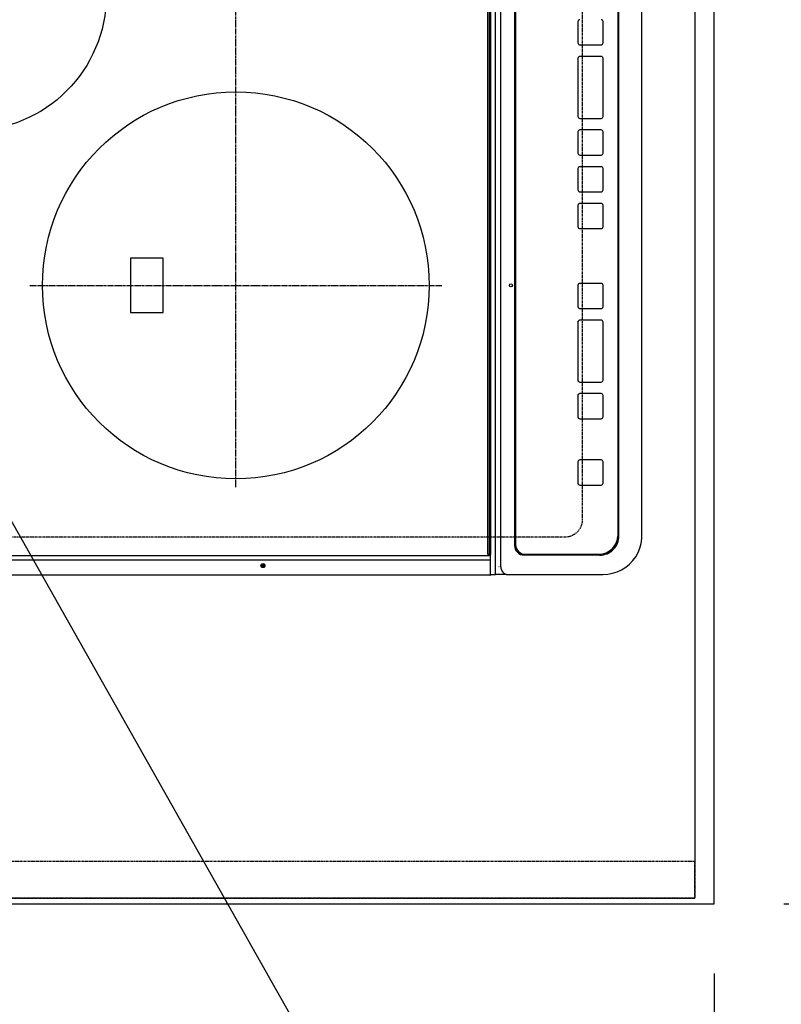
# Model space of a CAD drawing. Units: inches. Extents: x 0 to 26473, y -25 to 8845.
# Drawn here: x 15601 to 15995, y 5494 to 6003 of the extents above; entities that cross this region are included whole.
import ezdxf

# ---------------------------------------------------------------- set-up
doc = ezdxf.new("R2010")
doc.units = ezdxf.units.IN
doc.header["$MEASUREMENT"] = 0
for name, pattern in [('CENTER', [2, 1.25, -0.25, 0.25, -0.25]), ('DASHED', [0.75, 0.5, -0.25]), ('HIDDEN', [0.375, 0.25, -0.125])]:
    doc.linetypes.add(name, pattern=pattern)
doc.layers.get('DEFPOINTS').update_dxf_attribs({"color": 146})
for name, color, linetype in [('121-キャビネット（中）', 253, 'HIDDEN'), ('126-甲板', 2, 'Continuous'), ('150-機器', 8, 'Continuous'), ('160-文字', 254, 'Continuous'), ('166-寸法B', 11, 'Continuous')]:
    doc.layers.add(name, color=color, linetype=linetype)
doc.styles.add('KH001', font='txt')
doc.dimstyles.new('KH1xx030', dxfattribs={"dimscale": 30, "dimtxt": 2, "dimasz": 0.6, "dimexe": 0.3, "dimexo": 1.2, "dimgap": 0.5, "dimtad": 3, "dimdec": 1, "dimdsep": 46, "dimlunit": 6, "dimtxsty": 'KH001', "dimblk": 'DOT', "dimcen": 1, "dimdle": 1, "dimclrd": 256, "dimclre": 256, "dimclrt": 256, "dimadec": 0, "dimazin": 0, "dimtfac": 1, "dimtdec": 1, "dimtix": 1, "dimtmove": 2, "dimatfit": 3, "dimldrblk": 'CLOSEDBLANK', "dimfxl": 1, "dimtolj": 1, "dimtzin": 0, "dimlwd": -1, "dimlwe": -1, "dimarcsym": 0})

# ---------------------------------------------------------------- blocks, each defined once
blk = doc.blocks.new('_Dot')
at = {"color": 0, "linetype": 'ByBlock', "lineweight": -2}
blk.add_line((-0.5, 0), (-1, 0), dxfattribs=at)
at = {"color": 0, "linetype": 'ByBlock', "const_width": 0.5}
blk.add_lwpolyline([(-0.25, 0, 1), (0.25, 0, 1)], format="xyb", close=True, dxfattribs=at)
blk = doc.blocks.new('*D829')
at = {"layer": '166-寸法B'}
for p, q in [((15996.36, 6717.42), (16331.87, 6717.42)), ((16322.87, 5563.42), (16322.87, 6699.42)), ((15996.36, 5545.42), (16331.87, 5545.42))]:
    blk.add_line(p, q, dxfattribs=at)
at = {"layer": 'DEFPOINTS', "color": 0}
for p in [(15960.36, 6717.42), (16322.87, 6717.42), (15960.36, 5545.42)]:
    blk.add_point(p, dxfattribs=at)
at = {"layer": '166-寸法B', "linetype": 'ByBlock', "xscale": 18, "yscale": 18, "zscale": 18}
for p, rotation in [((16322.87, 6717.42), 90), ((16322.87, 5545.42), 270)]:
    blk.add_blockref('_Dot', p, dxfattribs=dict(at, rotation=rotation))
at = {"layer": '166-寸法B', "insert": (16272.54, 6015.9), "char_height": 60, "attachment_point": 5, "rotation": 90, "style": 'KH001'}
blk.add_mtext('\\A1;1,172〈ﾜｰｸﾄｯﾌﾟ寸法〉', dxfattribs=at)
blk = doc.blocks.new('_ClosedBlank')
at = {"color": 0, "linetype": 'ByBlock', "lineweight": -2}
for p, q in [((-1, 0.167), (0, 0)), ((-1, 0.167), (-1, -0.167)), ((0, 0), (-1, -0.167))]:
    blk.add_line(p, q, dxfattribs=at)
blk = doc.blocks.new('HT-F6S_H2')
at = {"layer": '126-甲板', "linetype": 'DASHED'}
for p, q in [((-280, 273.65), (-280, -170.35)), ((-271, -179.35), (271, -179.35))]:
    blk.add_line(p, q, dxfattribs=at)
blk.add_arc((-271, -170.35), 9, 180, 270, dxfattribs=at)
at = {"layer": '150-機器', "color": 13, "linetype": 'Continuous'}
for p, q in [((-299.9, -131.32), (-299.9, 230.08)), ((-292.17, -131.32), (-292.17, 230.08)), ((-289.9, -131.32), (-289.9, 230.08)), ((-136, 54.5), (-164, 54.5)), ((-164, 54.5), (-164, 37.5)), ((-136, 37.5), (-136, 54.5)), ((-164, 37.5), (-136, 37.5)), ((-299.6, -131.62), (-297.9, -131.62)), ((-299.5, -131.62), (-299.5, -134.29)), ((-297.9, -131.62), (-292.17, -131.62)), ((-292.17, -131.32), (-292.17, -131.62)), ((-292.17, -131.62), (-291.82, -131.62)), ((-291.82, -131.62), (-291.81, -131.62)), ((-291.79, -131.62), (-291.82, -131.62)), ((-291.81, -131.62), (-289.1, -131.62)), ((-290.05, -131.62), (-290.02, -131.62)), ((-290.02, -131.62), (-289.99, -131.6)), ((-289.99, -131.6), (-289.97, -131.57)), ((-289.97, -131.57), (-289.94, -131.53)), ((-289.94, -131.53), (-289.93, -131.49)), ((-289.93, -131.49), (-289.91, -131.44)), ((-289.91, -131.44), (-289.9, -131.38)), ((-289.9, -131.38), (-289.9, -131.32)), ((-289.1, -131.12), (-289.1, -130.42)), ((-289.1, -131.12), (289.1, -131.12)), ((-289.1, -131.62), (-289.1, -131.12)), ((289.1, -131.62), (-289.1, -131.62)), ((288.8, -130.12), (-288.8, -130.12)), ((-299.5, -134.29), (-297.5, -134.29)), ((-299.5, -139.83), (-299.5, -134.29)), ((-297.5, -134.29), (297.5, -134.29)), ((-295.5, -136.14), (-295.52, -136.07)), ((-295.5, -137.07), (295.5, -137.07)), ((-299.5, -139.83), (-299.5, -140.76)), ((-299.5, -140.76), (-299.5, -188.39)), ((284.5, -144.14), (-284.5, -144.14)), ((-284, -144.64), (-284, -144.65)), ((284, -144.64), (-284, -144.64)), ((284, -144.65), (-284, -144.65)), ((-289.5, -188.13), (-289.5, -149.14)), ((-289, -149.64), (-289, -149.65)), ((-289, -149.65), (-289, -187.64)), ((-253.25, -177.89), (-253.25, -177.87)), ((-253.25, -177.89), (-253.25, -188.88)), ((-241.25, -176.87), (-252.25, -176.87)), ((-252.25, -176.89), (-252.25, -176.87)), ((-241.25, -176.89), (-252.25, -176.89)), ((-241.25, -176.89), (-241.25, -176.87)), ((-240.25, -177.89), (-240.25, -177.87)), ((-240.25, -188.88), (-240.25, -177.89)), ((-219, -177.89), (-219, -177.87)), ((-219, -177.89), (-219, -188.88)), ((-207, -176.87), (-218, -176.87)), ((-218, -176.89), (-218, -176.87)), ((-207, -176.89), (-218, -176.89)), ((-207, -176.89), (-207, -176.87)), ((-206, -177.89), (-206, -177.87)), ((-206, -188.88), (-206, -177.89)), ((-200, -177.89), (-200, -177.87)), ((-200, -177.89), (-200, -188.88)), ((-169, -176.87), (-199, -176.87)), ((-199, -176.89), (-199, -176.87)), ((-169, -176.89), (-199, -176.89)), ((-169, -176.89), (-169, -176.87)), ((-168, -177.89), (-168, -177.87)), ((-168, -188.88), (-168, -177.89)), ((-162, -177.89), (-162, -177.87)), ((-162, -177.89), (-162, -188.88)), ((-150, -176.87), (-161, -176.87)), ((-161, -176.89), (-161, -176.87)), ((-150, -176.89), (-161, -176.89)), ((-150, -176.89), (-150, -176.87)), ((-149, -177.89), (-149, -177.87)), ((-149, -188.88), (-149, -177.89)), ((-120.66, -177.9), (-120.66, -177.88)), ((-120.66, -177.9), (-120.66, -188.89)), ((-108.66, -176.88), (-119.66, -176.88)), ((-119.66, -176.9), (-119.66, -176.88)), ((-108.66, -176.9), (-119.66, -176.9)), ((-108.66, -176.9), (-108.66, -176.88)), ((-107.66, -177.9), (-107.66, -177.88)), ((-107.66, -188.89), (-107.66, -177.9)), ((-101.66, -177.9), (-101.66, -177.88)), ((-101.66, -177.9), (-101.66, -188.89)), ((-89.66, -176.88), (-100.66, -176.88)), ((-100.66, -176.9), (-100.66, -176.88)), ((-89.66, -176.9), (-100.66, -176.9)), ((-89.66, -176.9), (-89.66, -176.88)), ((-88.66, -177.9), (-88.66, -177.88)), ((-88.66, -188.89), (-88.66, -177.9)), ((-82.66, -177.9), (-82.66, -177.88)), ((-82.66, -177.9), (-82.66, -188.89)), ((-70.66, -176.88), (-81.66, -176.88)), ((-81.66, -176.9), (-81.66, -176.88)), ((-70.66, -176.9), (-81.66, -176.9)), ((-70.66, -176.9), (-70.66, -176.88)), ((-69.66, -177.9), (-69.66, -177.88)), ((-69.66, -188.89), (-69.66, -177.9)), ((-63.66, -177.9), (-63.66, -177.88)), ((-63.66, -177.9), (-63.66, -188.89)), ((-32.66, -176.88), (-62.66, -176.88)), ((-62.66, -176.9), (-62.66, -176.88)), ((-32.66, -176.9), (-62.66, -176.9)), ((-32.66, -176.9), (-32.66, -176.88)), ((-31.66, -177.9), (-31.66, -177.88)), ((-31.66, -188.89), (-31.66, -177.9)), ((-25.66, -177.9), (-25.66, -177.88)), ((-25.66, -177.9), (-25.66, -188.89)), ((-13.66, -176.88), (-24.66, -176.88)), ((-24.66, -176.9), (-24.66, -176.88)), ((-13.66, -176.9), (-24.66, -176.9)), ((-13.66, -176.9), (-13.66, -176.88)), ((-299.5, -188.39), (-299.5, -189.78)), ((-252.25, -189.88), (-241.25, -189.88)), ((-218, -189.88), (-207, -189.88)), ((-199, -189.88), (-169, -189.88)), ((-161, -189.88), (-150, -189.88)), ((-119.66, -189.89), (-108.66, -189.89)), ((-100.66, -189.89), (-89.66, -189.89)), ((-81.66, -189.89), (-70.66, -189.89)), ((-62.66, -189.89), (-32.66, -189.89)), ((-24.66, -189.89), (-13.66, -189.89)), ((-279.5, -198.12), (279.5, -198.12)), ((-279, -197.64), (279, -197.64)), ((-279.5, -210.03), (279.5, -210.03)), ((-279.5, -210.03), (-279.5, -210.05))]:
    blk.add_line(p, q, dxfattribs=at)
at = {"layer": '150-機器', "color": 161, "linetype": 'CENTER'}
for p, q in [((-150, 106.45), (-150, -106.45)), ((-254.4, 0), (250, 0))]:
    blk.add_line(p, q, dxfattribs=at)
at = {"layer": '150-機器', "color": 13, "linetype": 'Continuous'}
blk.add_lwpolyline([(-299.5, -189.78), (-299.34, -192.31), (-298.88, -194.79), (-298.11, -197.2), (-297.05, -199.49), (-295.72, -201.63), (-294.13, -203.58), (-292.32, -205.32), (-290.31, -206.82), (-288.12, -208.05), (-285.81, -209), (-283.39, -209.64), (-280.91, -209.98), (-279.5, -210.03)], dxfattribs=at)
for centre, radius in [((0, 137), 70), ((-150, 0), 100), ((-294.9, -14.02), 1.04), ((-294.9, -14.02), 0.643), ((-294.9, -14.02), 0.0429), ((-150, -142.27), 0.742)]:
    blk.add_circle(centre, radius, dxfattribs=at)
for centre, radius, start, end in [((-299.6, -131.32), 0.3, 180, 270), ((-288.8, -130.42), 0.3, 90, 180), ((-295.65, -140.92), 3.86, 87.8011, 177.6175), ((-284.5, -149.14), 5, 89.9918, 179.9885), ((-284, -149.64), 5, 89.9901, 179.99), ((-284, -149.65), 5, 89.9901, 179.9899), ((-252.25, -177.87), 1, 89.989, 179.9903), ((-252.25, -177.89), 1, 89.9891, 179.9902), ((-241.25, -177.87), 1, 0.0107, 90.0091), ((-241.25, -177.89), 1, 0.0105, 90.0091), ((-218, -177.87), 1, 89.9896, 179.9906), ((-218, -177.89), 1, 89.9897, 179.9905), ((-207, -177.87), 1, 0.0093, 90.0103), ((-207, -177.89), 1, 0.0095, 90.0101), ((-199, -177.87), 1, 89.9902, 179.991), ((-199, -177.89), 1, 89.9902, 179.991), ((-169, -177.87), 1, 0.0095, 90.0101), ((-169, -177.89), 1, 0.0094, 90.0104), ((-161, -177.87), 1, 89.9909, 179.9893), ((-161, -177.89), 1, 89.9909, 179.9893), ((-150, -177.87), 1, 0.0107, 90.0089), ((-150, -177.89), 1, 0.0107, 90.0089), ((-119.66, -177.88), 1, 89.99, 179.9905), ((-119.66, -177.9), 1, 89.99, 179.9905), ((-108.66, -177.88), 1, 0.0099, 90.0098), ((-108.66, -177.9), 1, 0.0099, 90.0098), ((-100.66, -177.88), 1, 89.9901, 179.9901), ((-100.66, -177.9), 1, 89.9902, 179.99), ((-89.66, -177.88), 1, 0.0099, 90.01), ((-89.66, -177.9), 1, 0.0097, 90.01), ((-81.66, -177.88), 1, 89.9905, 179.9899), ((-81.66, -177.9), 1, 89.9905, 179.9899), ((-70.66, -177.88), 1, 0.0101, 90.0097), ((-70.66, -177.9), 1, 0.0101, 90.0097), ((-62.66, -177.88), 1, 89.9898, 179.9907), ((-62.66, -177.9), 1, 89.9898, 179.9907), ((-32.66, -177.88), 1, 0.01, 90.0098), ((-32.66, -177.9), 1, 0.01, 90.0096), ((-24.66, -177.88), 1, 89.9903, 179.9901), ((-24.66, -177.9), 1, 89.9903, 179.9901), ((-13.66, -177.88), 1, 0.0098, 90.0099), ((-13.66, -177.9), 1, 0.0098, 90.0099), ((-279.5, -188.12), 10, 180.0079, 270.0117), ((-279, -187.64), 10, 180.0099, 270.0099), ((-252.25, -188.88), 1, 180.0099, 270.0107), ((-241.25, -188.88), 1, 269.991, 359.9893), ((-218, -188.88), 1, 180.0095, 270.0102), ((-207, -188.88), 1, 269.9898, 359.9905), ((-199, -188.88), 1, 180.0107, 270.0091), ((-169, -188.88), 1, 269.9898, 359.9905), ((-161, -188.88), 1, 180.0107, 270.009), ((-150, -188.88), 1, 269.991, 359.9893), ((-119.66, -188.89), 1, 180.0101, 270.0097), ((-108.66, -188.89), 1, 269.9904, 359.9899), ((-100.66, -188.89), 1, 180.0101, 270.0096), ((-89.66, -188.89), 1, 269.9904, 359.9899), ((-81.66, -188.89), 1, 180.0101, 270.0096), ((-70.66, -188.89), 1, 269.9904, 359.9899), ((-62.66, -188.89), 1, 180.01, 270.0098), ((-32.66, -188.89), 1, 269.9902, 359.9903), ((-24.66, -188.89), 1, 180.0099, 270.0098), ((-13.66, -188.89), 1, 269.9902, 359.9901)]:
    blk.add_arc(centre, radius, start, end, dxfattribs=at)
blk = doc.blocks.new('*D833')
at = {"layer": '166-寸法B'}
for p, q in [((15313.36, 5509.42), (15313.36, 5338)), ((15960.36, 5509.42), (15960.36, 5338)), ((15331.36, 5347), (15942.36, 5347))]:
    blk.add_line(p, q, dxfattribs=at)
at = {"layer": 'DEFPOINTS', "color": 0}
for p in [(15313.36, 5545.42), (15960.36, 5545.42), (15960.36, 5347)]:
    blk.add_point(p, dxfattribs=at)
at = {"layer": '166-寸法B', "linetype": 'ByBlock', "xscale": 18, "yscale": 18, "zscale": 18, "rotation": 180}
blk.add_blockref('_Dot', (15313.36, 5347), dxfattribs=at)
at = {"layer": '166-寸法B', "linetype": 'ByBlock', "xscale": 18, "yscale": 18, "zscale": 18}
blk.add_blockref('_Dot', (15960.36, 5347), dxfattribs=at)
at = {"layer": '166-寸法B', "insert": (15636.86, 5392), "char_height": 60, "attachment_point": 5, "style": 'KH001'}
blk.add_mtext('\\A1;647', dxfattribs=at)
blk = doc.blocks.new('*D835')
at = {"layer": '166-寸法B'}
for p, q in [((15960.36, 5509.42), (15960.36, 5213)), ((15328.36, 5222), (15942.36, 5222)), ((15310.36, 5198.06), (15310.36, 5213))]:
    blk.add_line(p, q, dxfattribs=at)
at = {"layer": 'DEFPOINTS', "color": 0}
for p in [(15960.36, 5545.42), (15310.36, 5234.06), (15960.36, 5222)]:
    blk.add_point(p, dxfattribs=at)
at = {"layer": '166-寸法B', "linetype": 'ByBlock', "xscale": 18, "yscale": 18, "zscale": 18, "rotation": 180}
blk.add_blockref('_Dot', (15310.36, 5222), dxfattribs=at)
at = {"layer": '166-寸法B', "linetype": 'ByBlock', "xscale": 18, "yscale": 18, "zscale": 18}
blk.add_blockref('_Dot', (15960.36, 5222), dxfattribs=at)
at = {"layer": '166-寸法B', "insert": (15635.36, 5267), "char_height": 60, "attachment_point": 5, "style": 'KH001'}
blk.add_mtext('\\A1;650', dxfattribs=at)

msp = doc.modelspace()

# ---------------------------------------------------------------- linework, layer by layer
at = {"layer": '121-キャビネット（中）', "ltscale": 2}
msp.add_line((15950.36, 5548.42), (15310.36, 5548.42), dxfattribs=at)
msp.add_line((15950.36, 5548.42), (15310.36, 5548.42), dxfattribs=at)
msp.add_lwpolyline([(17429.36, 7367.42), (17429.36, 6727.42), (15950.36, 6727.42), (15950.36, 5548.42)], dxfattribs=at)
at = {"layer": '126-甲板'}
msp.add_lwpolyline([(15313.36, 5545.42), (15313.36, 5545.42), (15960.36, 5545.42), (15960.36, 6717.42)], dxfattribs=at)
at = {"layer": 'DEFPOINTS', "linetype": 'DASHED'}
for points in [[(15310.36, 6467.42), (15950.36, 6467.42), (15950.36, 5567.42), (15310.36, 5567.42)], [(15950.36, 5567.42), (15310.36, 5567.42), (15310.36, 5548.42), (15950.36, 5548.42)]]:
    msp.add_lwpolyline(points, close=True, dxfattribs=at)

# ---------------------------------------------------------------- block references
at = {"layer": '150-機器', "rotation": 90}
msp.add_blockref('HT-F6S_H2', (15713.01, 6015.22), dxfattribs=at)

# ---------------------------------------------------------------- dimensions: what is measured, and where the dimension line sits
at = {"layer": '166-寸法B'}
dim = msp.add_linear_dim(base=(16322.87, 6717.42), p1=(15960.36, 5545.42), p2=(15960.36, 6717.42), angle=90, text='<>〈ﾜｰｸﾄｯﾌﾟ寸法〉', dimstyle='KH1xx030', dxfattribs=at)
dim.commit()
dim.dimension.update_dxf_attribs({"geometry": '*D829', "text_midpoint": (16272.54, 6015.9), "dimtype": 160})
for base, p1, picture, middle in [((15960.36, 5222), (15310.36, 5234.06), '*D835', (15635.36, 5267)), ((15960.36, 5347), (15313.36, 5545.42), '*D833', (15636.86, 5392))]:
    dim = msp.add_linear_dim(base=base, p1=p1, p2=(15960.36, 5545.42), angle=180, dimstyle='KH1xx030', dxfattribs=at)
    dim.commit()
    dim.dimension.update_dxf_attribs({"geometry": picture, "text_midpoint": middle})

# ---------------------------------------------------------------- leaders
at = {"layer": '160-文字', "annotation_type": 0, "has_hookline": 1, "hookline_direction": 0, "text_width": 1004.16}
msp.add_leader([(15375.15, 6135.69), (16030.18, 4976.51), (16030.78, 4976.51)], dimstyle='KH1xx030', override={"dimgap": 0.5, "dimtad": 1}, dxfattribs=at)

doc.saveas('drawing.dxf')
